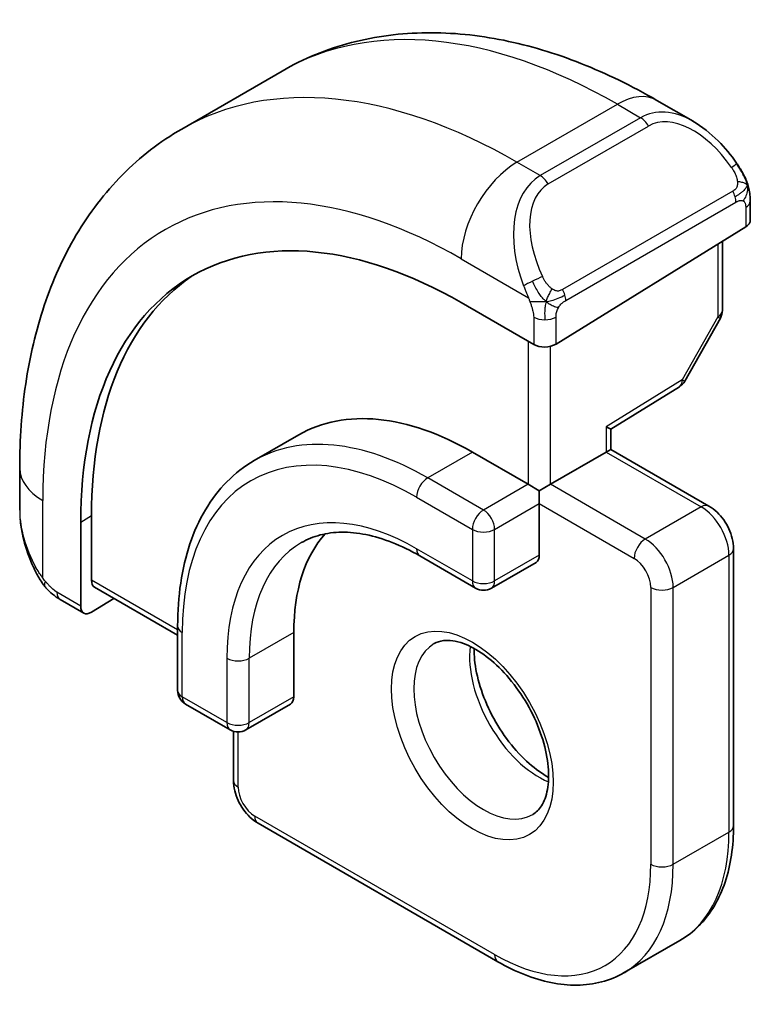
# Model space of a CAD drawing. Units: millimetres. Extents: x 0 to 2190, y 0 to 422.
# Drawn here: x 193 to 202, y 159 to 171 of the extents above; entities that cross this region are included whole.
import ezdxf

# ---------------------------------------------------------------- set-up
doc = ezdxf.new("R2010")
doc.units = ezdxf.units.MM
doc.layers.add('Visible (ISO)', color=7, linetype='Continuous', lineweight=35)
doc.layers.add('Visible Narrow (ISO)', color=7, linetype='Continuous', lineweight=25)

msp = doc.modelspace()

# ---------------------------------------------------------------- linework, layer by layer
at = {"layer": 'Visible (ISO)'}
for p, q in [((195.1316, 169.7469), (196.4044, 170.4817)), ((201.1544, 170.1103), (201.6151, 169.8443)), ((202.3393, 168.8324), (202.3393, 168.5916)), ((199.8766, 167.0209), (202.2807, 168.5059)), ((201.9858, 168.3237), (201.9858, 167.4485)), ((199.5937, 167.0152), (198.6745, 167.5459)), ((201.96, 167.3502), (201.5093, 166.5513)), ((200.5715, 165.9428), (201.4402, 166.4793)), ((200.5716, 165.6855), (200.5716, 165.9428)), ((196.6159, 165.8696), (196.0502, 165.543)), ((198.8159, 165.6517), (199.523, 165.2434)), ((199.8059, 165.2434), (200.513, 165.6517)), ((200.5716, 165.6855), (200.513, 165.6517)), ((200.5716, 165.6855), (201.8151, 164.9676)), ((193.0783, 164.9156), (193.0783, 165.4475)), ((199.6644, 165.1618), (199.523, 165.2434)), ((199.8059, 165.2434), (199.6644, 165.1618)), ((199.6644, 164.9985), (199.6644, 165.1618)), ((199.6644, 164.9985), (199.6644, 164.3453)), ((193.852, 164.7617), (193.852, 163.7002)), ((193.9885, 164.0297), (193.9885, 164.8462)), ((202.1272, 164.4269), (202.1272, 160.916)), ((198.1502, 164.3354), (198.8573, 163.9271)), ((199.623, 164.2537), (199.0573, 163.9271)), ((194.0285, 163.939), (195.0804, 163.3317)), ((193.892, 163.6095), (193.5925, 163.7824)), ((193.9885, 163.6214), (194.2732, 163.7977)), ((195.0804, 163.4471), (195.0804, 162.6306)), ((196.5532, 163.3655), (196.5532, 162.549)), ((195.1804, 162.4574), (195.7461, 162.1308)), ((196.5118, 162.4574), (195.9461, 162.1308)), ((195.7875, 161.4875), (195.7875, 162.1128)), ((199.1402, 159.1914), (196.0996, 160.9469)), ((200.7402, 159.0528), (201.4473, 159.461))]:
    msp.add_line(p, q, dxfattribs=at)
for centre, start, end in [((201.7858, 167.4485), 330.57739, 0), ((201.3351, 166.6495), 301.70252, 330.57739), ((198.9573, 164.1003), 240, 300), ((195.2804, 162.6306), 180, 240), ((195.8461, 162.304), 240, 300)]:
    msp.add_arc(centre, 0.2, start, end, dxfattribs=at)
for centre, major_axis, ratio, start_param, end_param in [((201.5151, 168.7474), (-0.5156, 1.1685), 0.6370667, 5.57031, 5.5703664), ((202.1393, 168.5876), (-0.2, -0.0063), 0.5971344, 2.3374793, 3.1228774), ((198.6745, 161.9774), (-3.41, 5.9063), 0.5773503, 5.4977871, 7.0685835), ((198.8159, 162.0591), (-3.4135, 5.9123), 0.5773503, 0.0454107, 0.7853982), ((199.7352, 167.1026), (0.2, 0.0063), 0.5971344, 3.9082756, 5.4790719), ((198.8159, 162.0591), (-2.2, 3.8105), 0.5773503, 5.4977871, 6.2831853), ((200.3716, 166.0543), (0.2, -0.1115), 0.0151109, 5.5062144, 6.274758), ((198.8159, 162.0591), (-1.6, 2.7713), 0.5773503, 0.1835837, 0.7853982), ((199.523, 164.4269), (0.1, -0.1732), 0.5773503, 0, 0.7853982), ((194.125, 164.1142), (0.0949, 0.1761), 0.5568606, 2.3399182, 3.1253163), ((193.9885, 163.7847), (0.0949, 0.1761), 0.5568606, 2.3399182, 3.9107145), ((196.4118, 162.6306), (0.1, -0.1732), 0.5773503, 0, 0.7853982)]:
    msp.add_ellipse(centre, major_axis=major_axis, ratio=ratio, start_param=start_param, end_param=end_param, dxfattribs=at)
for points, knots in [([(196.4044, 170.4817), (196.6793, 170.6405), (196.9758, 170.7612), (197.5924, 170.9225), (197.9122, 170.9632), (198.5593, 170.9704), (198.8867, 170.937), (199.5408, 170.8048), (199.8676, 170.706), (200.5159, 170.4502), (200.8374, 170.2933), (201.1544, 170.1103)], [5.49778714, 5.49778714, 5.49778714, 5.49778714, 5.65486678, 5.65486678, 5.81194641, 5.81194641, 5.96902604, 5.96902604, 6.12610567, 6.12610567, 6.28318531, 6.28318531, 6.28318531, 6.28318531]), ([(193.0783, 165.4475), (193.0783, 165.8135), (193.1032, 166.1705), (193.2058, 166.8598), (193.2837, 167.1922), (193.4962, 167.8248), (193.631, 168.125), (193.9607, 168.6819), (194.1559, 168.9384), (194.6038, 169.3918), (194.8567, 169.5882), (195.1316, 169.7469)], [4.71238898, 4.71238898, 4.71238898, 4.71238898, 4.86946861, 4.86946861, 5.02654825, 5.02654825, 5.18362788, 5.18362788, 5.34070751, 5.34070751, 5.49778714, 5.49778714, 5.49778714, 5.49778714]), ([(201.6117, 169.8458), (201.7269, 169.779), (201.8347, 169.6927), (202.0176, 169.5105), (202.0963, 169.4154), (202.1656, 169.3143)], [0, 0, 0, 0, 0.041663465, 0.041663465, 0.078479651, 0.078479651, 0.078479651, 0.078479651]), ([(202.1655, 169.3143), (202.1922, 169.2754), (202.2176, 169.2355), (202.252, 169.1733), (202.2631, 169.1521), (202.2838, 169.109), (202.2928, 169.0863), (202.3007, 169.0638)], [0, 0, 0, 0, 0.014157522, 0.014157522, 0.021326162, 0.021326162, 0.028542779, 0.028542779, 0.028542779, 0.028542779]), ([(202.3007, 169.0638), (202.3094, 169.0393), (202.3167, 169.0149), (202.3284, 168.9627), (202.3323, 168.9348), (202.3375, 168.883), (202.3393, 168.8586), (202.3393, 168.8324)], [0.00002319, 0.00002319, 0.00002319, 0.00002319, 0.007881119, 0.007881119, 0.017233973, 0.017233973, 0.025863548, 0.025863548, 0.025863548, 0.025863548]), ([(196.0502, 165.543), (195.9246, 165.4704), (195.8089, 165.3807), (195.6018, 165.1711), (195.5103, 165.0513), (195.3536, 164.7867), (195.2883, 164.6418), (195.184, 164.3314), (195.145, 164.1659), (195.0932, 163.818), (195.0804, 163.6358), (195.0804, 163.4471)], [0.78539816, 0.78539816, 0.78539816, 0.78539816, 0.9424778, 0.9424778, 1.09955743, 1.09955743, 1.25663706, 1.25663706, 1.41371669, 1.41371669, 1.57079633, 1.57079633, 1.57079633, 1.57079633]), ([(201.8151, 164.9676), (201.853, 164.9457), (201.8873, 164.9191), (201.9498, 164.8595), (201.9781, 164.8264), (202.0282, 164.7554), (202.0501, 164.7176), (202.0865, 164.6387), (202.101, 164.5977), (202.1214, 164.5137), (202.1272, 164.4707), (202.1272, 164.4269)], [0, 0, 0, 0, 0.3141593, 0.3141593, 0.6283185, 0.6283185, 0.9424778, 0.9424778, 1.2566371, 1.2566371, 1.5707963, 1.5707963, 1.5707963, 1.5707963]), ([(193.262, 164.1739), (193.1822, 164.3407), (193.1243, 164.5204), (193.0914, 164.7324), (193.0873, 164.7659), (193.0843, 164.7994)], [0, 0, 0, 0, 0.055572065, 0.055572065, 0.065961278, 0.065961278, 0.065961278, 0.065961278]), ([(196.6502, 164.5038), (196.7235, 164.5461), (196.8026, 164.5785), (196.9728, 164.623), (197.064, 164.6351), (197.2579, 164.6372), (197.3605, 164.6273), (197.5748, 164.5839), (197.6864, 164.5506), (197.9151, 164.4604), (198.0322, 164.4035), (198.1502, 164.3354)], [5.49778714, 5.49778714, 5.49778714, 5.49778714, 5.65486678, 5.65486678, 5.81194641, 5.81194641, 5.96902604, 5.96902604, 6.12610567, 6.12610567, 6.28318531, 6.28318531, 6.28318531, 6.28318531]), ([(193.4113, 163.9317), (193.4012, 163.9436), (193.3912, 163.9558), (193.3702, 163.9836), (193.3595, 163.9998), (193.3241, 164.0551), (193.3011, 164.0955), (193.274, 164.1491), (193.268, 164.1615), (193.2621, 164.1739)], [0.000023144, 0.000023144, 0.000023144, 0.000023144, 0.004724132, 0.004724132, 0.010529296, 0.010529296, 0.024434228, 0.024434228, 0.02856097, 0.02856097, 0.02856097, 0.02856097]), ([(193.5925, 163.7824), (193.5568, 163.8031), (193.5261, 163.8249), (193.4658, 163.8735), (193.4375, 163.9009), (193.4113, 163.9317)], [0, 0, 0, 0, 0.013583743, 0.013583743, 0.025826831, 0.025826831, 0.025826831, 0.025826831]), ([(198.3323, 163.2233), (198.3665, 163.243), (198.4049, 163.256), (198.5199, 163.27), (198.607, 163.2599), (198.7856, 163.194), (198.8724, 163.1476), (199.0477, 163.0228), (199.1362, 162.9445), (199.3054, 162.7616), (199.386, 162.6568), (199.5295, 162.4314), (199.5921, 162.3108), (199.6922, 162.0679), (199.7296, 161.9456), (199.7761, 161.7143), (199.7854, 161.6052), (199.7785, 161.4126), (199.7625, 161.3291), (199.7125, 161.1914), (199.6783, 161.1393), (199.622, 161.0845), (199.6029, 161.0701), (199.5823, 161.0582)], [5.4977871, 5.4977871, 5.4977871, 5.4977871, 5.7390296, 5.7390296, 6.1044437, 6.1044437, 6.399199, 6.399199, 6.6940972, 6.6940972, 6.9938312, 6.9938312, 7.2960498, 7.2960498, 7.597407, 7.597407, 7.8947369, 7.8947369, 8.1878472, 8.1878472, 8.494318, 8.494318, 8.6393798, 8.6393798, 8.6393798, 8.6393798]), ([(198.8393, 163.1616), (198.8385, 163.1163), (198.8404, 163.0686), (198.8553, 162.9118), (198.879, 162.796), (198.9527, 162.558), (199.0032, 162.4357), (199.1267, 162.1988), (199.1998, 162.0843), (199.3601, 161.8762), (199.4473, 161.7826), (199.6184, 161.632), (199.702, 161.5726), (199.7825, 161.5281)], [1.5501608, 1.5501608, 1.5501608, 1.5501608, 1.68681, 1.68681, 1.9817082, 1.9817082, 2.2814422, 2.2814422, 2.5836609, 2.5836609, 2.885018, 2.885018, 3.1622282, 3.1622282, 3.1622282, 3.1622282]), ([(195.7875, 161.4875), (195.7875, 161.4437), (195.7933, 161.4008), (195.8136, 161.3168), (195.8282, 161.2758), (195.8646, 161.1969), (195.8865, 161.159), (195.9366, 161.088), (195.9648, 161.0549), (196.0274, 160.9953), (196.0617, 160.9688), (196.0996, 160.9469)], [1.5707963, 1.5707963, 1.5707963, 1.5707963, 1.8849556, 1.8849556, 2.1991149, 2.1991149, 2.5132741, 2.5132741, 2.8274334, 2.8274334, 3.1415927, 3.1415927, 3.1415927, 3.1415927]), ([(202.1272, 160.916), (202.1272, 160.7872), (202.1184, 160.6624), (202.0828, 160.4235), (202.056, 160.3093), (201.9837, 160.0942), (201.9383, 159.9934), (201.8287, 159.8082), (201.7644, 159.7239), (201.6182, 159.576), (201.5363, 159.5124), (201.4473, 159.461)], [1.57079633, 1.57079633, 1.57079633, 1.57079633, 1.72787596, 1.72787596, 1.88495559, 1.88495559, 2.04203522, 2.04203522, 2.19911486, 2.19911486, 2.35619449, 2.35619449, 2.35619449, 2.35619449]), ([(200.7402, 159.0528), (200.6512, 159.0014), (200.5551, 158.9622), (200.354, 158.9096), (200.2488, 158.8961), (200.0336, 158.8937), (199.9236, 158.9048), (199.7012, 158.9497), (199.5889, 158.9836), (199.3641, 159.0723), (199.2517, 159.1271), (199.1402, 159.1914)], [2.35619449, 2.35619449, 2.35619449, 2.35619449, 2.51327412, 2.51327412, 2.67035376, 2.67035376, 2.82743339, 2.82743339, 2.98451302, 2.98451302, 3.14159265, 3.14159265, 3.14159265, 3.14159265])]:
    msp.add_open_spline(points, degree=3, knots=knots, dxfattribs=at)
at = {"layer": 'Visible Narrow (ISO)'}
for p, q in [((199.3816, 169.3259), (200.6544, 170.0608)), ((200.6544, 170.0608), (200.9494, 169.8904)), ((200.9494, 169.8904), (199.6766, 169.1556)), ((199.7766, 169.05), (201.0494, 169.7849)), ((199.6766, 169.1556), (199.3816, 169.3259)), ((202.1161, 168.9591), (199.9584, 167.7133)), ((199.9998, 167.5739), (202.1575, 168.8197)), ((202.2807, 168.7508), (202.2807, 168.5059)), ((201.9272, 168.2875), (201.9272, 167.3668)), ((198.6745, 168.1012), (199.5272, 167.6088)), ((199.5937, 167.3627), (199.5937, 167.0152)), ((199.8766, 167.0209), (199.8766, 167.3627)), ((201.9272, 167.3668), (201.4766, 166.5679)), ((199.523, 167.056), (199.523, 165.2434)), ((199.8059, 165.2434), (199.8059, 166.9922)), ((201.4766, 166.5679), (200.513, 165.9727)), ((200.513, 165.9727), (200.513, 165.6517)), ((198.8159, 165.6517), (198.2502, 165.3251)), ((200.513, 165.6517), (201.7151, 164.9576)), ((198.9573, 164.9168), (198.2502, 165.3251)), ((199.523, 165.2434), (198.9573, 164.9168)), ((201.0079, 164.5494), (199.8059, 165.2434)), ((193.3712, 164.0546), (193.3712, 165.0393)), ((198.1088, 165.0801), (198.8159, 164.6719)), ((199.0988, 164.6719), (199.6644, 164.9985)), ((199.6644, 164.9985), (200.8665, 164.3045)), ((201.7151, 164.9576), (201.0079, 164.5494)), ((193.852, 164.7617), (193.9885, 164.8462)), ((198.8159, 164.6719), (198.8159, 164.0187)), ((199.0988, 164.0187), (199.0988, 164.6719)), ((198.8159, 164.0187), (198.1088, 164.4269)), ((199.6644, 164.3453), (199.0988, 164.0187)), ((201.3615, 163.937), (202.0686, 164.3453)), ((202.0686, 164.3453), (202.0686, 160.8343)), ((195.0804, 163.3993), (193.9885, 164.0297)), ((193.852, 163.7002), (193.5511, 163.874)), ((201.0787, 163.937), (201.0787, 160.4261)), ((201.3615, 160.4261), (201.3615, 163.937)), ((195.139, 162.549), (195.139, 163.3655)), ((196.5532, 163.3655), (195.9875, 163.0389)), ((195.7046, 163.0389), (195.7046, 162.2224)), ((195.9875, 162.2224), (195.9875, 163.0389)), ((195.7046, 162.2224), (195.139, 162.549)), ((196.5532, 162.549), (195.9875, 162.2224)), ((195.8461, 161.4059), (195.8461, 162.104)), ((199.0988, 159.283), (196.0582, 161.0385)), ((201.3615, 160.4261), (202.0686, 160.8343))]:
    msp.add_line(p, q, dxfattribs=at)
for centre, major_axis, ratio, start_param, end_param in [((200.6544, 163.1205), (-4.25, 7.3612), 0.5773503, 5.4977871, 6.2831853), ((199.3816, 162.3857), (-4.25, 7.3612), 0.5773503, 5.4977871, 6.2831853), ((200.6544, 169.2443), (0.5, 0.866), 0.5773503, 0, 0.7853982), ((201.5151, 168.7474), (-0.5156, 1.1685), 0.6370667, 5.5703664, 6.3521883), ((200.9494, 169.7271), (-0.1, 0.1732), 0.5773503, 4.712389, 5.4977871), ((201.6151, 168.8051), (-0.5657, 0.9798), 0.5773503, 4.8456515, 6.2831853), ((198.6745, 161.9774), (-3.75, 6.4952), 0.5773503, 5.4977871, 7.0685835), ((199.3816, 168.5094), (0.5, 0.866), 0.5773503, 0.7853982, 2.3561945), ((202.0006, 169.2012), (0.165, 0.1131), 0.0544843, 5.3257618, 6.0641145), ((202.0006, 169.2012), (0.165, 0.1131), 0.0544843, 6.0641145, 6.2812416), ((200.2423, 168.0125), (-0.5156, 1.1685), 0.6370667, 0.069003, 1.5065368), ((199.6766, 168.9923), (-0.1, 0.1732), 0.5773503, 4.712389, 5.4977871), ((200.3423, 168.0702), (-0.5657, 0.9798), 0.5773503, 0, 1.4375338), ((202.0161, 168.9014), (-0.1, 0.1732), 0.5773503, 4.3196899, 4.712389), ((202.0161, 168.9014), (-0.1, 0.1732), 0.5773503, 3.9269908, 4.3196899), ((202.1393, 168.8324), (0.2, 0), 0.5773503, 5.4977871, 6.2831853), ((199.6064, 167.819), (0.1804, 0.0863), 0.0544843, 0.9574235, 1.6957762), ((199.6064, 167.819), (0.1804, 0.0863), 0.0544843, 1.6957762, 2.4341289), ((199.8584, 167.6556), (0.1, -0.1732), 0.5773503, 1.1780972, 1.5707963), ((199.8584, 167.6556), (0.1, -0.1732), 0.5773503, 0.7853982, 1.1780972), ((201.7858, 167.4485), (0.2, 0), 0.5773503, 5.4977871, 6.2831853), ((199.7352, 167.4444), (-0.2, 0), 0.5773503, 0.7853982, 1.5707963), ((199.7352, 167.4444), (-0.2, 0), 0.5773503, 1.5707963, 2.3561945), ((201.7858, 167.4485), (0.1742, -0.0982), 0.0142498, 5.6676338, 6.2831853), ((201.3351, 166.6495), (0.1051, -0.1702), 0.5568493, 0, 0.7685436), ((201.3351, 166.6495), (0.1742, -0.0982), 0.0142498, 5.6676338, 6.2831853), ((198.2502, 161.7325), (-2.2, 3.8105), 0.5773503, 5.4977871, 6.2831853), ((198.1088, 161.6508), (-2.1, 3.6373), 0.5773503, 5.4977871, 7.0685835), ((194.0783, 165.4475), (-1, 0), 0.5773503, 0, 0.7853982), ((198.2502, 165.1618), (-0.1, -0.1732), 0.5773503, 3.9269908, 5.4977871), ((198.1088, 161.6508), (-1.7, 2.9445), 0.5773503, 5.4977871, 7.0685835), ((194.0783, 164.4537), (-0.7542, 1.0308), 0.6370667, 0.7163979, 1.3685308), ((198.9573, 164.7535), (-0.1, -0.1732), 0.5773503, 3.9269908, 5.4977871), ((198.9573, 164.7535), (-0.1, 0.1732), 0.5773503, 3.9269908, 5.4977871), ((201.7151, 164.7943), (0.1, 0.1732), 0.5773503, 0, 0.7853982), ((201.7151, 164.5494), (0.25, -0.433), 0.5773503, 0.7853982, 2.3561945), ((198.9573, 164.7535), (0.2, 0), 0.5773503, 3.9269908, 5.4977871), ((198.2502, 161.7325), (-1.6, 2.7713), 0.5773503, 0, 0.7853982), ((201.0079, 164.3861), (0.1, 0.1732), 0.5773503, 0.7853982, 2.3561945), ((201.0079, 164.1412), (-0.25, 0.433), 0.5773503, 3.9269908, 5.4977871), ((198.2502, 164.5086), (-0.1, -0.1732), 0.5773503, 5.4977871, 6.2831853), ((201.9272, 164.4269), (0.2, 0), 0.5773503, 5.4977871, 6.2831853), ((200.8665, 164.0595), (0.15, -0.2598), 0.5773503, 0.7853982, 2.3561945), ((193.4425, 164.2602), (-0.1804, -0.0863), 0.0544843, 5.7639035, 6.2830918), ((198.9573, 164.1003), (-0.1, -0.1732), 0.5773503, 5.4977871, 6.2831853), ((198.9573, 164.1003), (-0.2, 0), 0.5773503, 0.7853982, 2.3561945), ((198.9573, 164.1003), (0.1, -0.1732), 0.5773503, 0, 0.7853982), ((193.6925, 163.9557), (-0.1, -0.1732), 0.5773503, 5.4977871, 6.2831853), ((201.2201, 164.0187), (-0.2, 0), 0.5773503, 0.7853982, 2.3561945), ((195.2804, 163.4471), (-0.2, 0), 0.5773503, 0, 0.7853982), ((198.9573, 162.1407), (0.625, -1.0825), 0.5773503, 3.1415927, 6.2831853), ((199.6644, 162.549), (0.625, -1.0825), 0.5773503, 3.7960135, 5.6287644), ((195.8461, 163.1205), (-0.2, 0), 0.5773503, 0.7853982, 2.3561945), ((195.2804, 162.6306), (-0.2, 0), 0.5773503, 0, 0.7853982), ((195.2804, 162.6306), (-0.1, -0.1732), 0.5773503, 5.4977871, 6.2831853), ((195.8461, 162.304), (-0.1, -0.1732), 0.5773503, 5.4977871, 6.2831853), ((195.8461, 162.304), (-0.2, 0), 0.5773503, 0.7853982, 2.3561945), ((195.8461, 162.304), (0.1, -0.1732), 0.5773503, 0, 0.7853982), ((195.9875, 161.4875), (-0.2, 0), 0.5773503, 0, 0.7853982), ((196.0582, 161.2834), (-0.15, 0.2598), 0.5773503, 0.7853982, 2.3561945), ((196.1996, 161.1201), (-0.1, -0.1732), 0.5773503, 5.4977871, 6.2831853), ((201.9272, 160.916), (0.2, 0), 0.5773503, 5.4977871, 6.2831853), ((199.9473, 162.0591), (1.5, -2.5981), 0.5773503, 0, 0.7853982), ((199.0988, 161.5692), (1.4, -2.4249), 0.5773503, 5.4977871, 7.0685835), ((199.2402, 161.6508), (1.5, -2.5981), 0.5773503, 0, 0.7853982), ((201.2201, 160.5077), (0.2, 0), 0.5773503, 3.9269908, 5.4977871), ((199.2402, 159.3646), (-0.1, -0.1732), 0.5773503, 5.4977871, 6.2831853)]:
    msp.add_ellipse(centre, major_axis=major_axis, ratio=ratio, start_param=start_param, end_param=end_param, dxfattribs=at)
msp.add_ellipse((198.8159, 162.0591), major_axis=(-0.725, 1.2557), ratio=0.5773503, dxfattribs=at)
for points, knots in [([(202.1006, 169.259), (202.1051, 169.2524), (202.1096, 169.2457), (202.1142, 169.2387), (202.1188, 169.2316), (202.1234, 169.224), (202.128, 169.216), (202.1326, 169.2079), (202.1372, 169.1994), (202.1415, 169.1905), (202.1459, 169.1816), (202.1501, 169.1724), (202.1539, 169.1631), (202.1577, 169.1538), (202.1612, 169.1444), (202.1642, 169.1351), (202.1672, 169.1259), (202.1697, 169.1167), (202.1717, 169.1078), (202.1737, 169.0987), (202.1751, 169.0899), (202.176, 169.0812)], [0, 0, 0, 0, 0.071275, 0.071275, 0.071275, 0.14246065, 0.14246065, 0.14246065, 0.21364074, 0.21364074, 0.21364074, 0.28489899, 0.28489899, 0.28489899, 0.35632005, 0.35632005, 0.35632005, 0.42799051, 0.42799051, 0.42799051, 0.5, 0.5, 0.5, 0.5]), ([(202.176, 169.0812), (202.177, 169.0725), (202.1773, 169.0639), (202.1771, 169.0556), (202.1769, 169.0474), (202.1762, 169.0394), (202.1748, 169.032), (202.1734, 169.0245), (202.1715, 169.0175), (202.169, 169.0112), (202.1664, 169.0049), (202.1632, 168.9991), (202.1597, 168.9941), (202.1565, 168.9895), (202.1529, 168.9854), (202.1489, 168.9817), (202.1441, 168.9772), (202.1384, 168.9728), (202.1325, 168.969), (202.1272, 168.9655), (202.1218, 168.9624), (202.1161, 168.9591)], [0.5, 0.5, 0.5, 0.5, 0.57172447, 0.57172447, 0.57172447, 0.6426242, 0.6426242, 0.6426242, 0.71336021, 0.71336021, 0.71336021, 0.78457822, 0.78457822, 0.78457822, 0.85049403, 0.85049403, 0.85049403, 0.92879556, 0.92879556, 0.92879556, 1, 1, 1, 1]), ([(202.3003, 169.0316), (202.3039, 169.0429), (202.3044, 169.053), (202.3007, 169.0637), (202.3007, 169.0638)], [0, 0, 0, 0, 0.33333333, 0.33585864, 0.33585864, 0.33585864, 0.33585864]), ([(202.1575, 168.8197), (202.1616, 168.8221), (202.1657, 168.8244), (202.17, 168.8267), (202.1743, 168.829), (202.1786, 168.8311), (202.1831, 168.8331), (202.1876, 168.835), (202.1922, 168.8367), (202.1969, 168.8381), (202.2015, 168.8395), (202.2062, 168.8406), (202.2107, 168.8412), (202.2153, 168.8419), (202.2198, 168.8422), (202.2241, 168.842), (202.2285, 168.8418), (202.2327, 168.8411), (202.2366, 168.84), (202.2407, 168.8389), (202.2445, 168.8373), (202.248, 168.8353)], [0, 0, 0, 0, 0.07187067, 0.07187067, 0.07187067, 0.14250295, 0.14250295, 0.14250295, 0.21256871, 0.21256871, 0.21256871, 0.28268769, 0.28268769, 0.28268769, 0.35348445, 0.35348445, 0.35348445, 0.42564648, 0.42564648, 0.42564648, 0.5, 0.5, 0.5, 0.5]), ([(202.248, 168.8353), (202.2521, 168.833), (202.256, 168.83), (202.2595, 168.8266), (202.263, 168.8231), (202.266, 168.8192), (202.2687, 168.8148), (202.2713, 168.8104), (202.2735, 168.8056), (202.2752, 168.8006), (202.2768, 168.7956), (202.2781, 168.7903), (202.2789, 168.7847), (202.2791, 168.7835), (202.2793, 168.7823), (202.2794, 168.781), (202.28, 168.7767), (202.2803, 168.7722), (202.2805, 168.7677), (202.2807, 168.762), (202.2807, 168.7563), (202.2807, 168.7508)], [0.5, 0.5, 0.5, 0.5, 0.58502424, 0.58502424, 0.58502424, 0.66947181, 0.66947181, 0.66947181, 0.75324782, 0.75324782, 0.75324782, 0.83626522, 0.83626522, 0.83626522, 0.85443497, 0.85443497, 0.85443497, 0.91835525, 0.91835525, 0.91835525, 1, 1, 1, 1]), ([(199.823, 167.7219), (199.8131, 167.7292), (199.8033, 167.7376), (199.7936, 167.7473), (199.7841, 167.7566), (199.7748, 167.7671), (199.7658, 167.7784), (199.7573, 167.7891), (199.7494, 167.8003), (199.7422, 167.8114), (199.7348, 167.8227), (199.7283, 167.834), (199.7224, 167.8449), (199.7165, 167.8559), (199.7113, 167.8666), (199.7064, 167.8767)], [0.5, 0.5, 0.5, 0.5, 0.60524772, 0.60524772, 0.60524772, 0.707891, 0.707891, 0.707891, 0.80414857, 0.80414857, 0.80414857, 0.90207429, 0.90207429, 0.90207429, 1, 1, 1, 1]), ([(199.4663, 167.7598), (199.4682, 167.7548), (199.4743, 167.7389), (199.4821, 167.7191), (199.4871, 167.7065), (199.4928, 167.6924), (199.4984, 167.6786), (199.5042, 167.6643), (199.5099, 167.6502), (199.5149, 167.6384), (199.5209, 167.6239), (199.5256, 167.6128), (199.5273, 167.6088)], [0, 0, 0, 0, 0.3215828, 0.3215828, 0.3215828, 0.5255123, 0.5255123, 0.5255123, 0.7373622, 0.7373622, 0.7373622, 1, 1, 1, 1]), ([(199.9584, 167.7133), (199.9456, 167.7059), (199.9323, 167.6985), (199.918, 167.6949), (199.904, 167.6914), (199.8888, 167.6918), (199.873, 167.6962), (199.8561, 167.701), (199.8387, 167.7104), (199.823, 167.7219)], [0, 0, 0, 0, 0.16464555, 0.16464555, 0.16464555, 0.3268563, 0.3268563, 0.3268563, 0.5, 0.5, 0.5, 0.5]), ([(199.5273, 167.6088), (199.5283, 167.6063), (199.5297, 167.6028), (199.5314, 167.5986), (199.5352, 167.5888), (199.5403, 167.5749), (199.5461, 167.5587)], [0.00000016, 0.00000016, 0.00000016, 0.00000016, 0.07789573, 0.07789573, 0.07789573, 0.25827312, 0.25827312, 0.25827312, 0.25827312]), ([(199.5461, 167.5587), (199.5505, 167.5465), (199.5553, 167.5329), (199.5601, 167.5188), (199.5644, 167.5058), (199.5688, 167.4922), (199.5726, 167.4789), (199.5765, 167.4653), (199.5797, 167.452), (199.5824, 167.4393), (199.5854, 167.4252), (199.5878, 167.412), (199.5897, 167.4004), (199.5927, 167.3826), (199.5937, 167.3692), (199.5937, 167.3627)], [0.25827312, 0.25827312, 0.25827312, 0.25827312, 0.39314391, 0.39314391, 0.39314391, 0.51690147, 0.51690147, 0.51690147, 0.64201572, 0.64201572, 0.64201572, 0.78266988, 0.78266988, 0.78266988, 1, 1, 1, 1]), ([(199.9091, 167.4846), (199.9174, 167.4988), (199.9273, 167.5126), (199.9377, 167.5245), (199.9479, 167.5362), (199.9586, 167.5462), (199.9693, 167.5543), (199.9706, 167.5552), (199.9718, 167.5562), (199.9731, 167.5571), (199.9823, 167.5638), (199.9913, 167.569), (199.9998, 167.5739)], [0.5, 0.5, 0.5, 0.5, 0.6699894, 0.6699894, 0.6699894, 0.83656608, 0.83656608, 0.83656608, 0.85622576, 0.85622576, 0.85622576, 1, 1, 1, 1]), ([(199.8766, 167.3627), (199.8766, 167.3693), (199.8766, 167.376), (199.877, 167.3833), (199.8775, 167.3905), (199.8783, 167.3983), (199.8797, 167.4065), (199.8811, 167.4147), (199.8832, 167.4233), (199.8858, 167.432), (199.8885, 167.4409), (199.8918, 167.4498), (199.8956, 167.4585), (199.8996, 167.4675), (199.9042, 167.4763), (199.9091, 167.4846)], [0, 0, 0, 0, 0.10026775, 0.10026775, 0.10026775, 0.19847065, 0.19847065, 0.19847065, 0.29651622, 0.29651622, 0.29651622, 0.39628078, 0.39628078, 0.39628078, 0.5, 0.5, 0.5, 0.5]), ([(193.3712, 164.0546), (193.3703, 164.0558), (193.3687, 164.0578), (193.3667, 164.0605), (193.3624, 164.0662), (193.356, 164.0751), (193.3487, 164.0855), (193.3433, 164.0933), (193.3373, 164.102), (193.3314, 164.111), (193.3257, 164.1195), (193.3201, 164.1284), (193.3148, 164.137), (193.3089, 164.1464), (193.3035, 164.1554), (193.2988, 164.1634), (193.2911, 164.1764), (193.2855, 164.1865), (193.2835, 164.1901)], [0.00000014, 0.00000014, 0.00000014, 0.00000014, 0.09424462, 0.09424462, 0.09424462, 0.29608497, 0.29608497, 0.29608497, 0.44613462, 0.44613462, 0.44613462, 0.58843853, 0.58843853, 0.58843853, 0.74422937, 0.74422937, 0.74422937, 1, 1, 1, 1]), ([(193.4052, 164.0132), (193.3979, 164.0219), (193.3912, 164.0298), (193.3857, 164.0365), (193.3792, 164.0444), (193.3742, 164.0507), (193.3712, 164.0546)], [0.74172688, 0.74172688, 0.74172688, 0.74172688, 0.86054632, 0.86054632, 0.86054632, 1, 1, 1, 1]), ([(193.4113, 163.9317), (193.4041, 163.9402), (193.3929, 163.9648), (193.398, 163.9972), (193.4052, 164.0132)], [0.33813174, 0.33813174, 0.33813174, 0.33813174, 0.66666667, 1, 1, 1, 1]), ([(193.5511, 163.874), (193.5462, 163.8768), (193.5371, 163.883), (193.5255, 163.8922), (193.518, 163.8982), (193.5095, 163.9053), (193.5004, 163.9133), (193.4924, 163.9202), (193.484, 163.9278), (193.4756, 163.9359), (193.4675, 163.9436), (193.4594, 163.9519), (193.4515, 163.9604), (193.4435, 163.969), (193.4356, 163.9779), (193.4282, 163.9865), (193.42, 163.9958), (193.4122, 164.0049), (193.4052, 164.0132)], [0, 0, 0, 0, 0.19035453, 0.19035453, 0.19035453, 0.31386322, 0.31386322, 0.31386322, 0.42140608, 0.42140608, 0.42140608, 0.52396797, 0.52396797, 0.52396797, 0.62813475, 0.62813475, 0.62813475, 0.74172688, 0.74172688, 0.74172688, 0.74172688])]:
    msp.add_open_spline(points, degree=3, knots=knots, dxfattribs=at)
for points in [[(202.3003, 169.0316), (202.2989, 169.0406), (202.295, 169.0589), (202.286, 169.0892), (202.2718, 169.1237), (202.2519, 169.165), (202.2253, 169.2142), (202.1939, 169.265), (202.1737, 169.2942), (202.1629, 169.3097)], [(202.3003, 169.0316), (202.2988, 169.0267), (202.2945, 169.0166), (202.2836, 168.9994), (202.2674, 168.9795), (202.2441, 168.9563), (202.2132, 168.9307), (202.179, 168.9069), (202.1579, 168.8948), (202.1468, 168.8884)], [(202.3003, 169.0316), (202.2934, 169.0412), (202.2779, 169.0565), (202.2344, 169.0712), (202.1956, 169.0779), (202.176, 169.0812)], [(202.3003, 169.0316), (202.3037, 169.0106), (202.3058, 168.9718), (202.2877, 168.8994), (202.2618, 168.8542), (202.248, 168.8353)], [(202.3003, 169.0316), (202.3038, 169.0268), (202.3102, 169.0161), (202.3186, 168.9956), (202.3262, 168.9682), (202.3327, 168.9303), (202.3377, 168.8816), (202.3393, 168.849), (202.3393, 168.8324)], [(199.7517, 167.5598), (199.742, 167.568), (199.7225, 167.5862), (199.69, 167.6225), (199.6523, 167.674), (199.6102, 167.7463), (199.5897, 167.7937), (199.5793, 167.818)], [(199.7517, 167.5598), (199.757, 167.5764), (199.7688, 167.6075), (199.7968, 167.6631), (199.8161, 167.7033), (199.823, 167.7219)], [(199.7517, 167.5598), (199.7732, 167.5628), (199.8158, 167.5709), (199.9059, 167.5981), (199.9631, 167.6277), (199.989, 167.6426)], [(199.7517, 167.5598), (199.7303, 167.5568), (199.6895, 167.5532), (199.6117, 167.555), (199.5636, 167.5568), (199.5461, 167.5587)], [(199.7517, 167.5598), (199.7486, 167.5498), (199.7429, 167.5293), (199.7366, 167.4936), (199.7325, 167.448), (199.7322, 167.3877), (199.7352, 167.3487), (199.7352, 167.3289)], [(199.7517, 167.5598), (199.7679, 167.5461), (199.799, 167.5242), (199.8583, 167.4966), (199.8952, 167.4875), (199.9091, 167.4846)]]:
    msp.add_open_spline(points, degree=3, dxfattribs=at)

doc.saveas('drawing.dxf')
